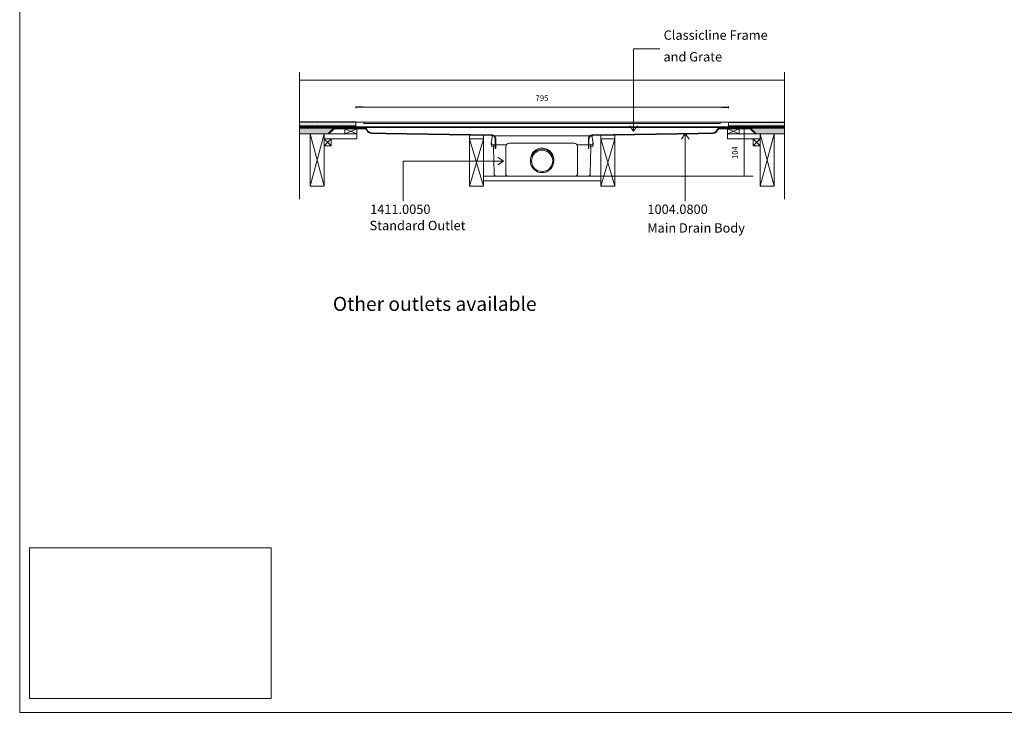
# Model space of a CAD drawing. Units: inches. Extents: x 5 to 2105, y 4 to 1488.
# Drawn here: x 5 to 1055, y 4 to 742 of the extents above; entities that cross this region are included whole.
import ezdxf

# ---------------------------------------------------------------- set-up
doc = ezdxf.new("R2010")
doc.units = ezdxf.units.IN
doc.header["$MEASUREMENT"] = 0
doc.layers.add('A52-S--', color=144, linetype='Continuous', lineweight=9)
for name, color, linetype in [('PDF_0', 7, 'Continuous'), ('PDF_A52-A--', 7, 'Continuous'), ('PDF_Dimensions', 7, 'Continuous'), ('PDF_hatch', 7, 'Continuous'), ('PDF_Text', 7, 'Continuous')]:
    doc.layers.add(name, color=color, linetype=linetype)
doc.layers.add('PDF_A52-S--', color=7, linetype='Continuous', true_color=0x005f7f)
doc.layers.add('PDF_A52-S-H', color=7, linetype='Continuous', true_color=0x005f7f)
doc.styles.add('PDF Arial', font='arial.ttf')
doc.styles.add('PDF Calibri', font='calibri.ttf')
doc.styles.add('PDF Calibri Bold', font='calibrib.ttf')
picture_1 = doc.add_image_def('image1.png', size_in_pixel=(615, 383))

msp = doc.modelspace()

# ---------------------------------------------------------------- linework, layer by layer
for p, q in [((371.1, 649), (363.6, 649)), ((753.6, 649), (761, 649)), ((363.6, 633.3), (303.7, 633.3)), ((363.6, 633.3), (363.6, 633.3)), ((761.1, 633.3), (820.9, 633.3))]:
    msp.add_line(p, q)
at = {"layer": 'A52-S--', "color": 0}
for p, q in [((761.1, 633.3), (363.6, 633.3)), ((363.6, 633.3), (363.6, 627.3)), ((761.1, 627.3), (761.1, 633.3)), ((363.6, 628.1), (761.1, 628.1)), ((363.6, 627.3), (761.1, 627.3))]:
    msp.add_line(p, q, dxfattribs=at)
msp.add_lwpolyline([(749.8, 633.3), (374.8, 633.3), (372.3, 633.3), (372.3, 631.8), (374.8, 631.8), (749.8, 631.8), (752.3, 631.8), (752.3, 633.3)], close=True, dxfattribs=at)
at = {"layer": 'PDF_0', "lineweight": 15}
for points in [[(2105.1, 1488.5), (2105.1, 3.5), (5.2, 3.5), (5.2, 1488.5)], [(329.8, 620.6), (314.8, 620.6), (314.8, 564.7), (329.8, 564.7)], [(364.6, 620.6), (352.1, 620.6), (352.1, 626.1), (364.6, 626.1)], [(760, 620.6), (772.5, 620.6), (772.5, 626.1), (760, 626.1)], [(794.8, 620.6), (809.8, 620.6), (809.8, 564.7), (794.8, 564.7)], [(337.3, 607.9), (329.8, 607.9), (329.8, 615.4), (337.3, 615.4)], [(499.8, 615.4), (484.8, 615.4), (484.8, 564.7), (499.8, 564.7)], [(624.8, 615.4), (639.8, 615.4), (639.8, 564.7), (624.8, 564.7)], [(787.3, 607.9), (794.8, 607.9), (794.8, 615.4), (787.3, 615.4)]]:
    msp.add_lwpolyline(points, close=True, dxfattribs=at)
at = {"layer": 'PDF_0', "lineweight": 5}
for points in [[(687.7, 711.5), (659.9, 711.5), (659.9, 623.5), (655.9, 629.4)], [(659.9, 623.5), (664, 629.4)], [(714.9, 549), (714.9, 620.9), (710.9, 615)], [(714.9, 620.9), (719, 615)], [(414, 549), (414, 591.6), (521.1, 591.6), (515.2, 595.7)], [(521.1, 591.6), (515.2, 587.6)]]:
    msp.add_lwpolyline(points, dxfattribs=at)
at = {"layer": 'PDF_0', "lineweight": 15}
for points in [[(303.7, 686.4), (303.7, 551.1)], [(820.9, 686.4), (820.9, 551.1)], [(303.7, 678.1), (820.9, 678.1)], [(761.1, 627.3), (761.1, 633.3)], [(363.6, 629.4), (303.7, 629.4)], [(363.6, 628.3), (363.3, 628.3), (363.3, 627.6), (360.8, 627.6), (360.8, 628.3), (359.8, 628.3), (359.8, 627.6), (357.3, 627.6), (357.3, 628.3), (356.3, 628.3), (356.3, 627.6), (353.8, 627.6), (353.8, 628.3), (352.8, 628.3), (352.8, 627.6), (350.3, 627.6), (350.3, 628.3), (349.3, 628.3), (349.3, 627.6), (346.8, 627.6), (346.8, 628.3), (345.8, 628.3), (345.8, 627.6), (343.3, 627.6), (343.3, 628.3), (342.3, 628.3), (342.3, 627.6), (339.8, 627.6), (339.8, 628.3), (338.8, 628.3), (338.8, 627.6), (336.3, 627.6), (336.3, 628.3), (335.3, 628.3), (335.3, 627.6), (332.8, 627.6), (332.8, 628.3), (331.8, 628.3), (331.8, 627.6), (329.4, 627.6), (329.4, 628.3), (328.3, 628.3), (328.3, 627.6), (325.8, 627.6), (325.8, 628.3), (324.8, 628.3), (324.8, 627.6), (322.3, 627.6), (322.3, 628.3), (321.3, 628.3), (321.3, 627.6), (318.8, 627.6), (318.8, 628.3), (317.8, 628.3), (317.8, 627.6), (315.3, 627.6), (315.3, 628.3), (314.3, 628.3), (314.3, 627.6), (311.8, 627.6), (311.8, 628.3), (310.8, 628.3), (310.8, 627.6), (308.3, 627.6), (308.3, 628.3), (307.3, 628.3), (307.3, 627.6), (304.8, 627.6), (304.8, 628.3), (303.8, 628.3), (303.8, 627.6), (303.7, 627.6)], [(303.7, 627.3), (376.1, 627.3)], [(338.9, 626.9), (303.7, 626.9)], [(334.8, 620.6), (303.7, 620.6)], [(306.2, 627.3), (306.2, 626.9)], [(313.7, 627.3), (313.7, 626.9)], [(329.8, 564.7), (314.8, 620.6)], [(314.8, 564.7), (329.8, 620.6)], [(321.2, 627.3), (321.2, 626.9)], [(328.7, 627.3), (328.7, 626.9)], [(352.1, 626.1), (364.6, 620.6), (329.8, 620.6), (329.8, 615.4), (364.6, 615.4), (364.6, 620.6)], [(336.2, 627.3), (336.2, 626.9)], [(343.7, 627.3), (343.7, 626.9)], [(351.2, 627.3), (351.2, 626.9)], [(364.6, 626.1), (352.1, 620.6)], [(358.7, 627.3), (358.7, 626.9)], [(366.2, 627.3), (366.2, 626.9)], [(373.7, 627.3), (373.7, 626.7)], [(820.9, 627.3), (748.6, 627.3)], [(751, 627.3), (751, 626.7)], [(758.5, 627.3), (758.5, 626.9)], [(760, 626.1), (772.5, 620.6)], [(772.5, 626.1), (760, 620.6), (794.8, 620.6), (794.8, 615.4), (760, 615.4), (760, 620.6)], [(761.1, 629.4), (820.9, 629.4)], [(761.1, 628.3), (761.3, 628.3), (761.3, 627.6), (763.8, 627.6), (763.8, 628.3), (764.8, 628.3), (764.8, 627.6), (767.3, 627.6), (767.3, 628.3), (768.3, 628.3), (768.3, 627.6), (770.8, 627.6), (770.8, 628.3), (771.8, 628.3), (771.8, 627.6), (774.3, 627.6), (774.3, 628.3), (775.3, 628.3), (775.3, 627.6), (777.8, 627.6), (777.8, 628.3), (778.8, 628.3), (778.8, 627.6), (781.3, 627.6), (781.3, 628.3), (782.3, 628.3), (782.3, 627.6), (784.8, 627.6), (784.8, 628.3), (785.8, 628.3), (785.8, 627.6), (788.3, 627.6), (788.3, 628.3), (789.3, 628.3), (789.3, 627.6), (791.8, 627.6), (791.8, 628.3), (792.8, 628.3), (792.8, 627.6), (795.3, 627.6), (795.3, 628.3), (796.3, 628.3), (796.3, 627.6), (798.8, 627.6), (798.8, 628.3), (799.8, 628.3), (799.8, 627.6), (802.3, 627.6), (802.3, 628.3), (803.3, 628.3), (803.3, 627.6), (805.8, 627.6), (805.8, 628.3), (806.8, 628.3), (806.8, 627.6), (809.3, 627.6), (809.3, 628.3), (810.3, 628.3), (810.3, 627.6), (812.8, 627.6), (812.8, 628.3), (813.8, 628.3), (813.8, 627.6), (816.3, 627.6), (816.3, 628.3), (817.3, 628.3), (817.3, 627.6), (819.8, 627.6), (819.8, 628.3), (820.8, 628.3), (820.8, 627.6), (820.9, 627.6)], [(766, 627.3), (766, 626.9)], [(773.5, 627.3), (773.5, 626.9)], [(780.9, 627.3), (780.9, 626.9)], [(785.7, 626.9), (820.9, 626.9)], [(788.4, 627.3), (788.4, 626.9)], [(794.8, 564.7), (809.8, 620.6), (820.9, 620.6)], [(809.8, 564.7), (794.8, 620.6)], [(795.9, 627.3), (795.9, 626.9)], [(803.4, 627.3), (803.4, 626.9)], [(810.9, 627.3), (810.9, 626.9)], [(818.4, 627.3), (818.4, 626.9)], [(337.3, 615.4), (329.8, 607.9)], [(329.8, 615.4), (337.3, 607.9)], [(499.8, 564.7), (484.8, 615.4), (484.8, 619.4), (499.9, 619.1), (499.8, 615.4), (484.8, 564.7)], [(624.8, 564.7), (639.8, 615.4), (639.8, 619.4), (624.8, 619.1), (624.8, 615.4), (639.8, 564.7)], [(787.3, 615.4), (794.8, 607.9)], [(794.8, 615.4), (787.3, 607.9)], [(499.8, 575.4), (624.8, 575.4)], [(499.8, 570.4), (624.8, 570.4)]]:
    msp.add_lwpolyline(points, dxfattribs=at)
at = {"layer": 'PDF_0', "color": 7, "lineweight": 15, "true_color": 0xffffff}
msp.add_lwpolyline([(15.6, 18.3), (15.6, 179.1), (273.4, 179.1), (273.4, 18.3)], close=True, dxfattribs=at)
at = {"layer": 'PDF_0', "color": 9, "true_color": 0xc6c7ca, "transparency": 33554559}
for points in [[(340, 626.9), (303.7, 626.9), (334.3, 621.1)], [(303.7, 626.9), (334.3, 621.1), (303.7, 621.1)], [(334.3, 621.1), (303.7, 621.1), (334.8, 620.6)], [(303.7, 621.1), (334.8, 620.6), (303.7, 620.6)], [(820.9, 626.9), (784.5, 626.9), (820.9, 621.1)], [(784.5, 626.9), (820.9, 621.1), (790.3, 621.1)], [(790.3, 621.1), (820.9, 620.6), (789.8, 620.6)], [(820.9, 621.1), (790.3, 621.1), (820.9, 620.6)]]:
    msp.add_solid(points, dxfattribs=at)
at = {"layer": 'PDF_0', "transparency": 33554559}
for points in [[(313.7, 627.3), (306.2, 627.3), (313.7, 626.9)], [(306.2, 627.3), (313.7, 626.9), (306.2, 626.9)], [(328.7, 627.3), (321.2, 627.3), (328.7, 626.9)], [(321.2, 627.3), (328.7, 626.9), (321.2, 626.9)], [(343.7, 627.3), (336.2, 627.3), (343.7, 626.9)], [(336.2, 627.3), (343.7, 626.9), (336.2, 626.9)], [(358.7, 627.3), (351.2, 627.3), (358.7, 626.9)], [(351.2, 627.3), (358.7, 626.9), (351.2, 626.9)], [(373.7, 627.3), (366.2, 627.3), (373.7, 626.9)], [(366.2, 627.3), (373.7, 626.9), (366.2, 626.9)], [(372.7, 626.9), (373.2, 626.8), (373.7, 626.8)], [(372.7, 626.9), (373.7, 626.9), (373.7, 626.8)], [(373.2, 626.8), (373.7, 626.8), (373.7, 626.7)], [(758.5, 627.3), (751, 627.3), (758.5, 626.9)], [(751, 627.3), (758.5, 626.9), (751, 626.9)], [(751, 626.9), (751, 626.8), (751.4, 626.8)], [(751, 626.9), (751.9, 626.9), (751.4, 626.8)], [(751, 626.8), (751.4, 626.8), (751, 626.7)], [(773.5, 627.3), (766, 627.3), (773.5, 626.9)], [(766, 627.3), (773.5, 626.9), (766, 626.9)], [(788.4, 627.3), (780.9, 627.3), (788.4, 626.9)], [(780.9, 627.3), (788.4, 626.9), (780.9, 626.9)], [(803.4, 627.3), (795.9, 627.3), (803.4, 626.9)], [(795.9, 627.3), (803.4, 626.9), (795.9, 626.9)], [(818.4, 627.3), (810.9, 627.3), (818.4, 626.9)], [(810.9, 627.3), (818.4, 626.9), (810.9, 626.9)]]:
    msp.add_solid(points, dxfattribs=at)
at = {"layer": 'PDF_A52-A--', "lineweight": 15}
for points in [[(615.8, 618.5, 0.202109), (615.4, 618.6), (509.3, 618.6, 0.202109), (509, 618.4), (508.9, 616.9), (508.1, 610.9), (508.1, 610.6), (508.2, 607.6), (510.7, 607.6)], [(508.1, 610.6, 0.313953), (510, 609), (523.5, 609), (524.1, 609)], [(596.5, 610.7), (527.1, 610.7, 0.414209), (523.5, 607.2), (523.6, 577.9, 0.41422), (526, 575.4), (597.6, 575.4, 0.41422), (600.1, 577.9), (600.1, 607.2, 0.414209), (596.5, 610.7)], [(616.6, 610.6, -0.314665), (614.7, 609), (601.1, 609), (599.5, 609)], [(510.6, 607.6), (510.6, 606.4), (510.8, 592.2), (511.1, 578.1, 0.408431), (513.6, 575.6), (524.9, 575.6)], [(598.7, 575.6), (611.1, 575.6, 0.408431), (613.6, 578.1), (613.8, 592.2), (614.1, 606.4), (614.1, 607.6)]]:
    msp.add_lwpolyline(points, format="xyb", dxfattribs=at)
msp.add_lwpolyline([(510.7, 607.6), (510.7, 609)], close=True, dxfattribs=at)
msp.add_lwpolyline([(613.9, 609), (613.9, 607.6), (616.5, 607.6), (616.6, 610.6), (616.6, 610.9), (615.7, 616.9), (615.7, 618.4)], dxfattribs=at)
for radius in [12.5, 11.3]:
    msp.add_circle((562.3, 591.8), radius, dxfattribs=at)
msp.add_arc((562.3, 593), 12.5, 357.1708, 182.8678, dxfattribs=at)
at = {"layer": 'PDF_A52-S--', "lineweight": 13}
msp.add_lwpolyline([(375.9, 625, 0.261933), (372.7, 626.9), (340, 626.9), (334.3, 621.1), (334.8, 620.6), (340.4, 626.1), (372.7, 626.1, -0.252955), (375.3, 624.7, 0.335841), (380.1, 621.1), (395.7, 620.6), (508.4, 619), (509.2, 618.9), (509.9, 618.7), (510.6, 618.3), (511.2, 617.8), (511.7, 617.2), (512, 616.5), (512.3, 615.8), (512.3, 615), (512.3, 605.1), (513.1, 605.1), (513.1, 615), (513, 615.9), (512.7, 616.8), (512.3, 617.6), (511.7, 618.3), (511, 618.9), (510.2, 619.4), (509.3, 619.7), (508.4, 619.8), (395.8, 621.3), (380.1, 621.9, -0.343482)], format="xyb", close=True, dxfattribs=at)
msp.add_lwpolyline([(616.2, 619.8), (615.3, 619.7), (614.5, 619.4), (613.7, 618.9), (612.9, 618.3), (612.3, 617.6), (611.9, 616.8), (611.6, 615.9), (611.6, 615), (611.6, 605.1), (612.3, 605.1), (612.3, 615), (612.4, 615.8), (612.6, 616.5), (613, 617.2), (613.5, 617.8), (614.1, 618.3), (614.7, 618.7), (615.5, 618.9), (616.3, 619), (728.8, 620.6), (744.6, 621.2, 0.335846), (749.4, 624.7, -0.252967), (751.9, 626.1), (784.2, 626.1), (789.8, 620.6), (790.3, 621.1), (784.5, 626.9), (751.9, 626.9, 0.261935), (748.7, 625, -0.343479), (744.5, 621.9), (728.8, 621.3), (616.2, 619.8)], format="xyb", dxfattribs=at)
at = {"layer": 'PDF_A52-S-H', "lineweight": 13}
msp.add_lwpolyline([(761.5, 626.9), (752.3, 626.9)], dxfattribs=at)
at = {"layer": 'PDF_Dimensions', "lineweight": 13}
for points in [[(363.6, 648.1), (363.6, 650)], [(371.1, 649), (376.1, 649), (379.1, 649), (384.1, 649)], [(745.6, 649), (379.1, 649)], [(753.6, 649), (748.6, 649), (745.6, 649), (740.6, 649)], [(761, 648.1), (761, 650)], [(776.8, 626.9), (778.8, 626.9)], [(777.8, 626.9), (777.8, 575.4)], [(624.8, 575.4), (787.4, 575.4)], [(776.8, 575.4), (778.8, 575.4)]]:
    msp.add_lwpolyline(points, dxfattribs=at)
at = {"layer": 'PDF_hatch', "lineweight": 9}
for points in [[(304.2, 633), (304.2, 633)], [(304.2, 630.8), (304.2, 630.8)], [(304.8, 631.9), (304.8, 631.9)], [(305.3, 633), (305.3, 633)], [(305.3, 630.8), (305.3, 630.8)], [(305.8, 631.9), (305.8, 631.9)], [(306.4, 633), (306.4, 633)], [(306.4, 630.8), (306.4, 630.8)], [(307, 631.9), (307, 631.9)], [(307.5, 633), (307.5, 633)], [(307.5, 630.8), (307.5, 630.8)], [(308, 631.9), (308, 631.9)], [(308.6, 633), (308.6, 633)], [(308.6, 630.8), (308.6, 630.8)], [(309.1, 631.9), (309.1, 631.9)], [(309.7, 633), (309.7, 633)], [(309.7, 630.8), (309.7, 630.8)], [(310.3, 631.9), (310.3, 631.9)], [(310.8, 633), (310.8, 633)], [(310.8, 630.8), (310.8, 630.8)], [(311.3, 631.9), (311.3, 631.9)], [(311.8, 633), (311.8, 633)], [(311.8, 630.8), (311.8, 630.8)], [(312.4, 631.9), (312.4, 631.9)], [(313, 633), (313, 633)], [(313, 630.8), (313, 630.8)], [(313.5, 631.9), (313.5, 631.9)], [(314.1, 633), (314.1, 633)], [(314.1, 630.8), (314.1, 630.8)], [(314.6, 631.9), (314.6, 631.9)], [(315.1, 633), (315.1, 633)], [(315.1, 630.8), (315.1, 630.8)], [(315.7, 631.9), (315.7, 631.9)], [(316.3, 633), (316.3, 633)], [(316.3, 630.8), (316.3, 630.8)], [(316.8, 631.9), (316.8, 631.9)], [(317.3, 633), (317.3, 633)], [(317.3, 630.8), (317.3, 630.8)], [(317.9, 631.9), (317.9, 631.9)], [(318.4, 633), (318.4, 633)], [(318.4, 630.8), (318.4, 630.8)], [(319, 631.9), (319, 631.9)], [(319.5, 633), (319.5, 633)], [(319.5, 630.8), (319.5, 630.8)], [(320.1, 631.9), (320.1, 631.9)], [(320.6, 633), (320.6, 633)], [(320.6, 630.8), (320.6, 630.8)], [(321.2, 631.9), (321.2, 631.9)], [(321.7, 633), (321.7, 633)], [(321.7, 630.8), (321.7, 630.8)], [(322.3, 631.9), (322.3, 631.9)], [(322.8, 633), (322.8, 633)], [(322.8, 630.8), (322.8, 630.8)], [(323.3, 631.9), (323.3, 631.9)], [(323.9, 633), (323.9, 633)], [(323.9, 630.8), (323.9, 630.8)], [(324.5, 631.9), (324.5, 631.9)], [(325, 633), (325, 633)], [(325, 630.8), (325, 630.8)], [(325.5, 631.9), (325.5, 631.9)], [(326.1, 633), (326.1, 633)], [(326.1, 630.8), (326.1, 630.8)], [(326.6, 631.9), (326.6, 631.9)], [(327.2, 633), (327.2, 633)], [(327.2, 630.8), (327.2, 630.8)], [(327.8, 631.9), (327.8, 631.9)], [(328.3, 633), (328.3, 633)], [(328.3, 630.8), (328.3, 630.8)], [(328.8, 631.9), (328.8, 631.9)], [(329.4, 633), (329.4, 633)], [(329.4, 630.8), (329.4, 630.8)], [(329.9, 631.9), (329.9, 631.9)], [(330.5, 633), (330.5, 633)], [(330.5, 630.8), (330.5, 630.8)], [(331, 631.9), (331, 631.9)], [(331.5, 633), (331.5, 633)], [(331.5, 630.8), (331.5, 630.8)], [(332.1, 631.9), (332.1, 631.9)], [(332.6, 633), (332.6, 633)], [(332.6, 630.8), (332.6, 630.8)], [(333.2, 631.9), (333.2, 631.9)], [(333.8, 633), (333.8, 633)], [(333.8, 630.8), (333.8, 630.8)], [(334.3, 631.9), (334.3, 631.9)], [(334.8, 633), (334.8, 633)], [(334.8, 630.8), (334.8, 630.8)], [(335.4, 631.9), (335.4, 631.9)], [(335.9, 633), (335.9, 633)], [(335.9, 630.8), (335.9, 630.8)], [(336.5, 631.9), (336.5, 631.9)], [(337, 633), (337, 633)], [(337, 630.8), (337, 630.8)], [(337.6, 631.9), (337.6, 631.9)], [(338.1, 633), (338.1, 633)], [(338.1, 630.8), (338.1, 630.8)], [(338.7, 631.9), (338.7, 631.9)], [(339.2, 633), (339.2, 633)], [(339.2, 630.8), (339.2, 630.8)], [(339.8, 631.9), (339.8, 631.9)], [(340.3, 633), (340.3, 633)], [(340.3, 630.8), (340.3, 630.8)], [(340.8, 631.9), (340.8, 631.9)], [(341.4, 633), (341.4, 633)], [(341.4, 630.8), (341.4, 630.8)], [(342, 631.9), (342, 631.9)], [(342.5, 633), (342.5, 633)], [(342.5, 630.8), (342.5, 630.8)], [(343, 631.9), (343, 631.9)], [(343.6, 633), (343.6, 633)], [(343.6, 630.8), (343.6, 630.8)], [(344.1, 631.9), (344.1, 631.9)], [(344.7, 633), (344.7, 633)], [(344.7, 630.8), (344.7, 630.8)], [(345.2, 631.9), (345.2, 631.9)], [(345.8, 633), (345.8, 633)], [(345.8, 630.8), (345.8, 630.8)], [(346.3, 631.9), (346.3, 631.9)], [(346.9, 633), (346.9, 633)], [(346.9, 630.8), (346.9, 630.8)], [(347.4, 631.9), (347.4, 631.9)], [(348, 633), (348, 633)], [(348, 630.8), (348, 630.8)], [(348.5, 631.9), (348.5, 631.9)], [(349, 633), (349, 633)], [(349, 630.8), (349, 630.8)], [(349.6, 631.9), (349.6, 631.9)], [(350.2, 633), (350.2, 633)], [(350.2, 630.8), (350.2, 630.8)], [(350.7, 631.9), (350.7, 631.9)], [(351.3, 633), (351.3, 633)], [(351.3, 630.8), (351.3, 630.8)], [(351.8, 631.9), (351.8, 631.9)], [(352.3, 633), (352.3, 633)], [(352.3, 630.8), (352.3, 630.8)], [(352.9, 631.9), (352.9, 631.9)], [(353.5, 633), (353.5, 633)], [(353.5, 630.8), (353.5, 630.8)], [(354, 631.9), (354, 631.9)], [(354.5, 633), (354.5, 633)], [(354.5, 630.8), (354.5, 630.8)], [(355, 631.9), (355, 631.9)], [(355.6, 633), (355.6, 633)], [(355.6, 630.8), (355.6, 630.8)], [(356.2, 631.9), (356.2, 631.9)], [(356.7, 633), (356.7, 633)], [(356.7, 630.8), (356.7, 630.8)], [(357.3, 631.9), (357.3, 631.9)], [(357.8, 633), (357.8, 633)], [(357.8, 630.8), (357.8, 630.8)], [(358.3, 631.9), (358.3, 631.9)], [(358.9, 633), (358.9, 633)], [(358.9, 630.8), (358.9, 630.8)], [(359.5, 631.9), (359.5, 631.9)], [(360, 633), (360, 633)], [(360, 630.8), (360, 630.8)], [(360.5, 631.9), (360.5, 631.9)], [(361.1, 633), (361.1, 633)], [(361.1, 630.8), (361.1, 630.8)], [(361.6, 631.9), (361.6, 631.9)], [(362.2, 633), (362.2, 633)], [(362.2, 630.8), (362.2, 630.8)], [(362.7, 631.9), (362.7, 631.9)], [(363.3, 633), (363.3, 633)], [(363.3, 630.8), (363.3, 630.8)], [(761.1, 633), (761.1, 633)], [(761.1, 630.8), (761.1, 630.8)], [(761.6, 631.9), (761.6, 631.9)], [(762.2, 633), (762.2, 633)], [(762.2, 630.8), (762.2, 630.8)], [(762.7, 631.9), (762.7, 631.9)], [(763.3, 633), (763.3, 633)], [(763.3, 630.8), (763.3, 630.8)], [(763.8, 631.9), (763.8, 631.9)], [(764.4, 633), (764.4, 633)], [(764.4, 630.8), (764.4, 630.8)], [(764.9, 631.9), (764.9, 631.9)], [(765.4, 633), (765.4, 633)], [(765.4, 630.8), (765.4, 630.8)], [(766, 631.9), (766, 631.9)], [(766.6, 633), (766.6, 633)], [(766.6, 630.8), (766.6, 630.8)], [(767.1, 631.9), (767.1, 631.9)], [(767.6, 633), (767.6, 633)], [(767.6, 630.8), (767.6, 630.8)], [(768.2, 631.9), (768.2, 631.9)], [(768.7, 633), (768.7, 633)], [(768.7, 630.8), (768.7, 630.8)], [(769.3, 631.9), (769.3, 631.9)], [(769.8, 633), (769.8, 633)], [(769.8, 630.8), (769.8, 630.8)], [(770.4, 631.9), (770.4, 631.9)], [(770.9, 633), (770.9, 633)], [(770.9, 630.8), (770.9, 630.8)], [(771.5, 631.9), (771.5, 631.9)], [(772, 633), (772, 633)], [(772, 630.8), (772, 630.8)], [(772.6, 631.9), (772.6, 631.9)], [(773.1, 633), (773.1, 633)], [(773.1, 630.8), (773.1, 630.8)], [(773.6, 631.9), (773.6, 631.9)], [(774.2, 633), (774.2, 633)], [(774.2, 630.8), (774.2, 630.8)], [(774.8, 631.9), (774.8, 631.9)], [(775.3, 633), (775.3, 633)], [(775.3, 630.8), (775.3, 630.8)], [(775.9, 631.9), (775.9, 631.9)], [(776.4, 633), (776.4, 633)], [(776.4, 630.8), (776.4, 630.8)], [(776.9, 631.9), (776.9, 631.9)], [(777.5, 633), (777.5, 633)], [(777.5, 630.8), (777.5, 630.8)], [(778.1, 631.9), (778.1, 631.9)], [(778.6, 633), (778.6, 633)], [(778.6, 630.8), (778.6, 630.8)], [(779.1, 631.9), (779.1, 631.9)], [(779.7, 633), (779.7, 633)], [(779.7, 630.8), (779.7, 630.8)], [(780.2, 631.9), (780.2, 631.9)], [(780.8, 633), (780.8, 633)], [(780.8, 630.8), (780.8, 630.8)], [(781.3, 631.9), (781.3, 631.9)], [(781.9, 633), (781.9, 633)], [(781.9, 630.8), (781.9, 630.8)], [(782.4, 631.9), (782.4, 631.9)], [(783, 633), (783, 633)], [(783, 630.8), (783, 630.8)], [(783.5, 631.9), (783.5, 631.9)], [(784.1, 633), (784.1, 633)], [(784.1, 630.8), (784.1, 630.8)], [(784.6, 631.9), (784.6, 631.9)], [(785.1, 633), (785.1, 633)], [(785.1, 630.8), (785.1, 630.8)], [(785.7, 631.9), (785.7, 631.9)], [(786.3, 633), (786.3, 633)], [(786.3, 630.8), (786.3, 630.8)], [(786.8, 631.9), (786.8, 631.9)], [(787.3, 633), (787.3, 633)], [(787.3, 630.8), (787.3, 630.8)], [(787.9, 631.9), (787.9, 631.9)], [(788.4, 633), (788.4, 633)], [(788.4, 630.8), (788.4, 630.8)], [(789, 631.9), (789, 631.9)], [(789.6, 633), (789.6, 633)], [(789.6, 630.8), (789.6, 630.8)], [(790.1, 631.9), (790.1, 631.9)], [(790.6, 633), (790.6, 633)], [(790.6, 630.8), (790.6, 630.8)], [(791.1, 631.9), (791.1, 631.9)], [(791.7, 633), (791.7, 633)], [(791.7, 630.8), (791.7, 630.8)], [(792.3, 631.9), (792.3, 631.9)], [(792.8, 633), (792.8, 633)], [(792.8, 630.8), (792.8, 630.8)], [(793.3, 631.9), (793.3, 631.9)], [(793.9, 633), (793.9, 633)], [(793.9, 630.8), (793.9, 630.8)], [(794.4, 631.9), (794.4, 631.9)], [(795, 633), (795, 633)], [(795, 630.8), (795, 630.8)], [(795.6, 631.9), (795.6, 631.9)], [(796.1, 633), (796.1, 633)], [(796.1, 630.8), (796.1, 630.8)], [(796.6, 631.9), (796.6, 631.9)], [(797.2, 633), (797.2, 633)], [(797.2, 630.8), (797.2, 630.8)], [(797.7, 631.9), (797.7, 631.9)], [(798.3, 633), (798.3, 633)], [(798.3, 630.8), (798.3, 630.8)], [(798.8, 631.9), (798.8, 631.9)], [(799.4, 633), (799.4, 633)], [(799.4, 630.8), (799.4, 630.8)], [(799.9, 631.9), (799.9, 631.9)], [(800.5, 633), (800.5, 633)], [(800.5, 630.8), (800.5, 630.8)], [(801, 631.9), (801, 631.9)], [(801.6, 633), (801.6, 633)], [(801.6, 630.8), (801.6, 630.8)], [(802.1, 631.9), (802.1, 631.9)], [(802.6, 633), (802.6, 633)], [(802.6, 630.8), (802.6, 630.8)], [(803.2, 631.9), (803.2, 631.9)], [(803.8, 633), (803.8, 633)], [(803.8, 630.8), (803.8, 630.8)], [(804.3, 631.9), (804.3, 631.9)], [(804.8, 633), (804.8, 633)], [(804.8, 630.8), (804.8, 630.8)], [(805.4, 631.9), (805.4, 631.9)], [(805.9, 633), (805.9, 633)], [(805.9, 630.8), (805.9, 630.8)], [(806.5, 631.9), (806.5, 631.9)], [(807, 633), (807, 633)], [(807, 630.8), (807, 630.8)], [(807.6, 631.9), (807.6, 631.9)], [(808.1, 633), (808.1, 633)], [(808.1, 630.8), (808.1, 630.8)], [(808.7, 631.9), (808.7, 631.9)], [(809.2, 633), (809.2, 633)], [(809.2, 630.8), (809.2, 630.8)], [(809.8, 631.9), (809.8, 631.9)], [(810.3, 633), (810.3, 633)], [(810.3, 630.8), (810.3, 630.8)], [(810.8, 631.9), (810.8, 631.9)], [(811.4, 633), (811.4, 633)], [(811.4, 630.8), (811.4, 630.8)], [(811.9, 631.9), (811.9, 631.9)], [(812.5, 633), (812.5, 633)], [(812.5, 630.8), (812.5, 630.8)], [(813.1, 631.9), (813.1, 631.9)], [(813.6, 633), (813.6, 633)], [(813.6, 630.8), (813.6, 630.8)], [(814.1, 631.9), (814.1, 631.9)], [(814.7, 633), (814.7, 633)], [(814.7, 630.8), (814.7, 630.8)], [(815.2, 631.9), (815.2, 631.9)], [(815.8, 633), (815.8, 633)], [(815.8, 630.8), (815.8, 630.8)], [(816.3, 631.9), (816.3, 631.9)], [(816.9, 633), (816.9, 633)], [(816.9, 630.8), (816.9, 630.8)], [(817.4, 631.9), (817.4, 631.9)], [(818, 633), (818, 633)], [(818, 630.8), (818, 630.8)], [(818.5, 631.9), (818.5, 631.9)], [(819.1, 633), (819.1, 633)], [(819.1, 630.8), (819.1, 630.8)], [(819.6, 631.9), (819.6, 631.9)], [(820.1, 633), (820.1, 633)], [(820.1, 630.8), (820.1, 630.8)], [(820.7, 631.9), (820.7, 631.9)], [(303.7, 629), (304.1, 629.4)], [(303.7, 628.1), (303.8, 628.2)], [(304, 628.3), (304.9, 629.4)], [(304.8, 629.7), (304.8, 629.7)], [(304.8, 628.3), (305.8, 629.4)], [(305, 627.6), (306.7, 629.4)], [(305.8, 629.7), (305.8, 629.7)], [(305.8, 627.6), (307.6, 629.4)], [(306.7, 627.6), (307.3, 628.2)], [(307, 629.7), (307, 629.7)], [(307.5, 628.3), (308.5, 629.4)], [(308, 629.7), (308, 629.7)], [(308.3, 628.3), (309.3, 629.4)], [(308.5, 627.6), (310.3, 629.4)], [(309.1, 629.7), (309.1, 629.7)], [(309.4, 627.6), (311.2, 629.4)], [(310.3, 629.7), (310.3, 629.7)], [(310.3, 627.6), (310.8, 628.1)], [(311, 628.3), (312, 629.4)], [(311.3, 629.7), (311.3, 629.7)], [(311.8, 628.3), (312.9, 629.4)], [(312.1, 627.6), (313.8, 629.4)], [(312.4, 629.7), (312.4, 629.7)], [(312.9, 627.6), (314.7, 629.4)], [(313.5, 629.7), (313.5, 629.7)], [(313.8, 627.6), (314.3, 628.1)], [(314.6, 629.7), (314.6, 629.7)], [(314.6, 628.3), (315.6, 629.4)], [(315.3, 628.2), (316.4, 629.4)], [(315.6, 627.6), (317.3, 629.4)], [(315.7, 629.7), (315.7, 629.7)], [(316.5, 627.6), (318.2, 629.4)], [(316.8, 629.7), (316.8, 629.7)], [(317.3, 627.6), (317.8, 628.1)], [(317.9, 629.7), (317.9, 629.7)], [(318.1, 628.3), (319.1, 629.4)], [(318.8, 628.2), (320, 629.4)], [(319, 629.7), (319, 629.7)], [(319.1, 627.6), (320.8, 629.4)], [(320, 627.6), (321.7, 629.4)], [(320.1, 629.7), (320.1, 629.7)], [(320.9, 627.6), (321.3, 628)], [(321.2, 629.7), (321.2, 629.7)], [(321.6, 628.3), (322.6, 629.4)], [(322.3, 629.7), (322.3, 629.7)], [(322.3, 628.2), (323.5, 629.4)], [(322.6, 627.6), (324.4, 629.4)], [(323.3, 629.7), (323.3, 629.7)], [(323.6, 627.6), (325.3, 629.4)], [(324.4, 627.6), (324.8, 628)], [(324.5, 629.7), (324.5, 629.7)], [(325.1, 628.3), (326.2, 629.4)], [(325.5, 629.7), (325.5, 629.7)], [(325.8, 628.1), (327.1, 629.4)], [(326.2, 627.6), (327.9, 629.4)], [(326.6, 629.7), (326.6, 629.7)], [(327.1, 627.6), (328.8, 629.4)], [(327.8, 629.7), (327.8, 629.7)], [(328, 627.6), (328.3, 628)], [(328.7, 628.3), (329.7, 629.4)], [(328.8, 629.7), (328.8, 629.7)], [(329.4, 628.1), (330.6, 629.4)], [(329.7, 627.6), (331.5, 629.4)], [(329.9, 629.7), (329.9, 629.7)], [(330.6, 627.6), (332.3, 629.4)], [(331, 629.7), (331, 629.7)], [(331.5, 627.6), (331.8, 627.9)], [(332.1, 629.7), (332.1, 629.7)], [(332.2, 628.3), (333.2, 629.4)], [(332.8, 628.1), (334.1, 629.4)], [(333.2, 629.7), (333.2, 629.7)], [(333.2, 627.6), (335, 629.4)], [(334.1, 627.6), (335.9, 629.4)], [(334.3, 629.7), (334.3, 629.7)], [(335, 627.6), (335.3, 627.9)], [(335.4, 629.7), (335.4, 629.7)], [(335.8, 628.3), (336.7, 629.4)], [(336.3, 628), (337.7, 629.4)], [(336.5, 629.7), (336.5, 629.7)], [(336.8, 627.6), (338.6, 629.4)], [(337.6, 629.7), (337.6, 629.7)], [(337.7, 627.6), (339.4, 629.4)], [(338.6, 627.6), (338.8, 627.9)], [(338.7, 629.7), (338.7, 629.7)], [(339.3, 628.3), (340.3, 629.4)], [(339.8, 629.7), (339.8, 629.7)], [(339.8, 628), (341.2, 629.4)], [(340.3, 627.6), (342.1, 629.4)], [(340.8, 629.7), (340.8, 629.7)], [(341.2, 627.6), (343, 629.4)], [(342, 629.7), (342, 629.7)], [(342.1, 627.6), (342.3, 627.8)], [(342.9, 628.3), (343.8, 629.4)], [(343, 629.7), (343, 629.7)], [(343.3, 628), (344.7, 629.4)], [(343.9, 627.6), (345.6, 629.4)], [(344.1, 629.7), (344.1, 629.7)], [(344.7, 627.6), (346.5, 629.4)], [(345.2, 629.7), (345.2, 629.7)], [(345.6, 627.6), (345.8, 627.8)], [(346.3, 629.7), (346.3, 629.7)], [(346.4, 628.3), (347.4, 629.4)], [(346.8, 627.9), (348.2, 629.4)], [(347.4, 629.7), (347.4, 629.7)], [(347.4, 627.6), (349.1, 629.4)], [(348.3, 627.6), (350, 629.4)], [(348.5, 629.7), (348.5, 629.7)], [(349.1, 627.6), (349.3, 627.8)], [(349.6, 629.7), (349.6, 629.7)], [(349.9, 628.3), (350.9, 629.4)], [(350.3, 627.9), (351.8, 629.4)], [(350.7, 629.7), (350.7, 629.7)], [(351, 627.6), (352.7, 629.4)], [(351.8, 629.7), (351.8, 629.7)], [(351.8, 627.6), (353.6, 629.4)], [(352.7, 627.6), (352.8, 627.7)], [(352.9, 629.7), (352.9, 629.7)], [(353.5, 628.3), (354.5, 629.4)], [(353.8, 627.8), (355.3, 629.4)], [(354, 629.7), (354, 629.7)], [(354.5, 627.6), (356.2, 629.4)], [(355, 629.7), (355, 629.7)], [(355.4, 627.6), (357.1, 629.4)], [(356.2, 629.7), (356.2, 629.7)], [(356.2, 627.6), (356.3, 627.7)], [(357, 628.3), (358, 629.4)], [(357.3, 629.7), (357.3, 629.7)], [(357.3, 627.8), (358.9, 629.4)], [(358, 627.6), (359.7, 629.4)], [(358.3, 629.7), (358.3, 629.7)], [(358.9, 627.6), (360.6, 629.4)], [(359.5, 629.7), (359.5, 629.7)], [(359.8, 627.6), (359.8, 627.6)], [(360.5, 629.7), (360.5, 629.7)], [(360.5, 628.3), (361.5, 629.4)], [(360.8, 627.8), (362.4, 629.4)], [(361.5, 627.6), (363.3, 629.4)], [(361.6, 629.7), (361.6, 629.7)], [(362.4, 627.6), (363.6, 628.8)], [(362.7, 629.7), (362.7, 629.7)], [(363.3, 627.6), (363.3, 627.6)], [(761.1, 628.9), (761.5, 629.4)], [(761.3, 628.2), (762.4, 629.4)], [(761.6, 629.7), (761.6, 629.7)], [(761.6, 627.6), (763.3, 629.4)], [(762.4, 627.6), (764.2, 629.4)], [(762.7, 629.7), (762.7, 629.7)], [(763.3, 627.6), (763.8, 628.1)], [(763.8, 629.7), (763.8, 629.7)], [(764.1, 628.3), (765.1, 629.4)], [(764.8, 628.2), (766, 629.4)], [(764.9, 629.7), (764.9, 629.7)], [(765.1, 627.6), (766.8, 629.4)], [(766, 629.7), (766, 629.7)], [(766, 627.6), (767.7, 629.4)], [(766.8, 627.6), (767.3, 628.1)], [(767.1, 629.7), (767.1, 629.7)], [(767.6, 628.3), (768.6, 629.4)], [(768.2, 629.7), (768.2, 629.7)], [(768.3, 628.2), (769.5, 629.4)], [(768.6, 627.6), (770.4, 629.4)], [(769.3, 629.7), (769.3, 629.7)], [(769.5, 627.6), (771.2, 629.4)], [(770.4, 629.7), (770.4, 629.7)], [(770.4, 627.6), (770.8, 628)], [(771.1, 628.3), (772.2, 629.4)], [(771.5, 629.7), (771.5, 629.7)], [(771.8, 628.1), (773, 629.4)], [(772.2, 627.6), (773.9, 629.4)], [(772.6, 629.7), (772.6, 629.7)], [(773.1, 627.6), (774.8, 629.4)], [(773.6, 629.7), (773.6, 629.7)], [(773.9, 627.6), (774.3, 628)], [(774.7, 628.3), (775.7, 629.4)], [(774.8, 629.7), (774.8, 629.7)], [(775.3, 628.1), (776.6, 629.4)], [(775.7, 627.6), (777.4, 629.4)], [(775.9, 629.7), (775.9, 629.7)], [(776.6, 627.6), (778.3, 629.4)], [(776.9, 629.7), (776.9, 629.7)], [(777.5, 627.6), (777.8, 628)], [(778.1, 629.7), (778.1, 629.7)], [(778.2, 628.3), (779.2, 629.4)], [(778.8, 628.1), (780.1, 629.4)], [(779.1, 629.7), (779.1, 629.7)], [(779.2, 627.6), (781, 629.4)], [(780.1, 627.6), (781.9, 629.4)], [(780.2, 629.7), (780.2, 629.7)], [(781, 627.6), (781.3, 627.9)], [(781.3, 629.7), (781.3, 629.7)], [(781.7, 628.3), (782.7, 629.4)], [(782.3, 628), (783.6, 629.4)], [(782.4, 629.7), (782.4, 629.7)], [(782.8, 627.6), (784.5, 629.4)], [(783.5, 629.7), (783.5, 629.7)], [(783.6, 627.6), (785.4, 629.4)], [(784.5, 627.6), (784.8, 627.9)], [(784.6, 629.7), (784.6, 629.7)], [(785.3, 628.3), (786.3, 629.4)], [(785.7, 629.7), (785.7, 629.7)], [(785.8, 628), (787.2, 629.4)], [(786.3, 627.6), (788.1, 629.4)], [(786.8, 629.7), (786.8, 629.7)], [(787.2, 627.6), (788.9, 629.4)], [(787.9, 629.7), (787.9, 629.7)], [(788.1, 627.6), (788.3, 627.9)], [(788.8, 628.3), (789.8, 629.4)], [(789, 629.7), (789, 629.7)], [(789.3, 628), (790.7, 629.4)], [(789.8, 627.6), (791.6, 629.4)], [(790.1, 629.7), (790.1, 629.7)], [(790.7, 627.6), (792.5, 629.4)], [(791.1, 629.7), (791.1, 629.7)], [(791.6, 627.6), (791.8, 627.8)], [(792.3, 629.7), (792.3, 629.7)], [(792.4, 628.3), (793.4, 629.4)], [(792.8, 627.9), (794.2, 629.4)], [(793.3, 629.7), (793.3, 629.7)], [(793.4, 627.6), (795.1, 629.4)], [(794.2, 627.6), (796, 629.4)], [(794.4, 629.7), (794.4, 629.7)], [(795.1, 627.6), (795.3, 627.8)], [(795.6, 629.7), (795.6, 629.7)], [(795.9, 628.3), (796.9, 629.4)], [(796.3, 627.9), (797.8, 629.4)], [(796.6, 629.7), (796.6, 629.7)], [(796.9, 627.6), (798.6, 629.4)], [(797.7, 629.7), (797.7, 629.7)], [(797.8, 627.6), (799.6, 629.4)], [(798.7, 627.6), (798.8, 627.8)], [(798.8, 629.7), (798.8, 629.7)], [(799.4, 628.3), (800.4, 629.4)], [(799.8, 627.9), (801.3, 629.4)], [(799.9, 629.7), (799.9, 629.7)], [(800.5, 627.6), (802.2, 629.4)], [(801, 629.7), (801, 629.7)], [(801.3, 627.6), (803.1, 629.4)], [(802.1, 629.7), (802.1, 629.7)], [(802.2, 627.6), (802.3, 627.7)], [(803, 628.3), (804, 629.4)], [(803.2, 629.7), (803.2, 629.7)], [(803.3, 627.8), (804.9, 629.4)], [(804, 627.6), (805.7, 629.4)], [(804.3, 629.7), (804.3, 629.7)], [(804.9, 627.6), (806.6, 629.4)], [(805.4, 629.7), (805.4, 629.7)], [(805.7, 627.6), (805.8, 627.6)], [(806.5, 629.7), (806.5, 629.7)], [(806.5, 628.3), (807.5, 629.4)], [(806.8, 627.8), (808.4, 629.4)], [(807.5, 627.6), (809.3, 629.4)], [(807.6, 629.7), (807.6, 629.7)], [(808.4, 627.6), (810.1, 629.4)], [(808.7, 629.7), (808.7, 629.7)], [(809.3, 627.6), (809.3, 627.6)], [(809.8, 629.7), (809.8, 629.7)], [(810, 628.3), (811, 629.4)], [(810.3, 627.8), (811.9, 629.4)], [(810.8, 629.7), (810.8, 629.7)], [(811, 627.6), (812.8, 629.4)], [(811.9, 629.7), (811.9, 629.7)], [(811.9, 627.6), (813.7, 629.4)], [(812.8, 627.6), (812.8, 627.6)], [(813.1, 629.7), (813.1, 629.7)], [(813.5, 628.3), (814.6, 629.4)], [(813.8, 627.7), (815.5, 629.4)], [(814.1, 629.7), (814.1, 629.7)], [(814.6, 627.6), (816.3, 629.4)], [(815.2, 629.7), (815.2, 629.7)], [(815.5, 627.6), (817.2, 629.4)], [(816.3, 629.7), (816.3, 629.7)], [(817.1, 628.3), (818.1, 629.4)], [(817.3, 627.7), (819, 629.4)], [(817.4, 629.7), (817.4, 629.7)], [(818.1, 627.6), (819.9, 629.4)], [(818.5, 629.7), (818.5, 629.7)], [(819, 627.6), (820.8, 629.4)], [(819.6, 629.7), (819.6, 629.7)], [(820.6, 628.3), (820.9, 628.7)], [(820.7, 629.7), (820.7, 629.7)], [(820.8, 627.6), (820.9, 627.8)]]:
    msp.add_lwpolyline(points, dxfattribs=at)

# ---------------------------------------------------------------- texts
at = {"layer": 'PDF_Text', "attachment_point": 7}
for s, insert, char_height, style in [('Classicline Frame', (691.9, 717.9), 10, 'PDF Calibri Bold'), ('{\\fCalibri|b1|i0|c0|p34;and Grate}', (691.7, 697.9), 10, 'PDF Calibri'), ('795', (555.3, 654), 6, 'PDF Arial'), ('1411.0050', (378.9, 532.1), 10, 'PDF Calibri Bold'), ('1004.0800', (674.6, 532.1), 10, 'PDF Calibri Bold'), ('Standard Outlet', (378.3, 514.8), 10, 'PDF Calibri'), ('Main Drain Body', (674.4, 512.2), 10, 'PDF Calibri'), ('Other outlets available', (339.2, 427.1), 15, 'PDF Calibri')]:
    msp.add_mtext(s, dxfattribs=dict(at, insert=insert, char_height=char_height, style=style))
at = {"layer": 'PDF_Text', "insert": (772.8, 593.8), "char_height": 6, "attachment_point": 7, "rotation": 90, "style": 'PDF Arial'}
msp.add_mtext('104', dxfattribs=at)

# ---------------------------------------------------------------- referenced raster images: frames only (the image files are external)
at = {"layer": 'PDF_0', "color": 7, "lineweight": 0}
image = msp.add_image(picture_1, insert=(15.6, 18.3), size_in_units=(257.9, 160.8), dxfattribs=at)
image.dxf.flags = 15

doc.saveas('drawing.dxf')
